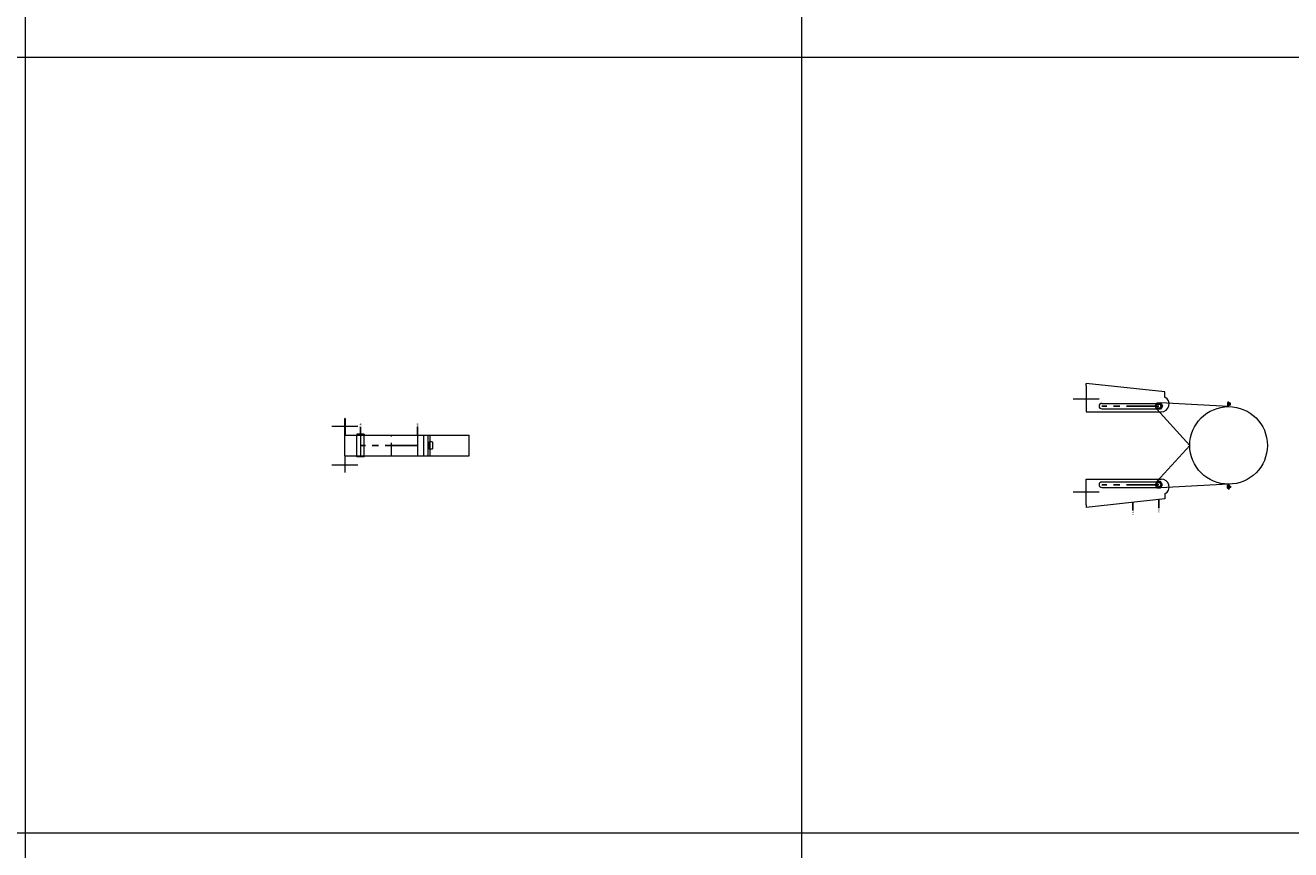
# Model space of a CAD drawing. Units: inches. Extents: x 329 to 145252, y 4 to 168462.
# Drawn here: x 9774 to 12219, y 99907 to 101501 of the extents above; entities that cross this region are included whole.
import ezdxf

# ---------------------------------------------------------------- set-up
doc = ezdxf.new("R2010")
doc.units = ezdxf.units.IN
doc.header["$MEASUREMENT"] = 0
doc.linetypes.add('CENTER', pattern=[2, 1.25, -0.25, 0.25, -0.25])
doc.linetypes.add('HIDDEN', pattern=[0.375, 0.25, -0.125])
doc.layers.add('Z-BORDER ONTOP', color=7, linetype='Continuous', lineweight=25)
doc.layers.add('Z-PART ONTOP', color=3, linetype='Continuous', lineweight=25)
doc.styles.get("Standard").update_dxf_attribs({"font": 'arial.ttf'})

# ---------------------------------------------------------------- blocks, each defined once
blk = doc.blocks.new('*U1491')
at = {"color": 0, "lineweight": 5}
for p, q in [((-75, 0), (-85, 0)), ((-83, 1.5), (-82.5, 2)), ((-83, 0.5), (-83, 1.5)), ((-83, 1.5), (-77, 1.5)), ((-83, 0.5), (-82.5, 0)), ((-77, 0.5), (-83, 0.5)), ((-83, -0.5), (-82.5, 0)), ((-82.5, 2), (-77.5, 2)), ((-77.5, 0), (-82.5, 0)), ((-75, 0), (-82.1, -131.5)), ((-81.4, 4), (-81.5, 3.9)), ((-81.5, 3.9), (-81.5, 2)), ((-78.5, 3.9), (-81.5, 3.9)), ((-78.6, 4), (-81.4, 4)), ((-80, 0), (-80, 4)), ((-80, 2), (-78.5, 2)), ((-80, 0), (-80, -2)), ((-78.5, 3.9), (-78.6, 4)), ((-78.5, 2), (-78.5, 3.9)), ((-77.5, 2), (-77, 1.5)), ((-77, 0.5), (-77.5, 0)), ((-77, -0.5), (-77.5, 0)), ((-77, 1.5), (-77, 0.5)), ((75, 0), (85, 0)), ((75, 0), (82.1, -131.5)), ((77.5, 2), (77, 1.5)), ((77, 1.5), (77, 0.5)), ((83, 1.5), (77, 1.5)), ((77, 0.5), (77.5, 0)), ((77, 0.5), (83, 0.5)), ((77, -0.5), (77.5, 0)), ((82.5, 2), (77.5, 2)), ((77.5, 0), (82.5, 0)), ((78.5, 3.9), (78.6, 4)), ((78.5, 2), (78.5, 3.9)), ((78.5, 3.9), (81.5, 3.9)), ((80, 2), (78.5, 2)), ((78.6, 4), (81.4, 4)), ((80, 0), (80, 4)), ((80, 0), (80, -2)), ((81.4, 4), (81.5, 3.9)), ((81.5, 3.9), (81.5, 2)), ((83, 1.5), (82.5, 2)), ((83, 0.5), (82.5, 0)), ((83, -0.5), (82.5, 0)), ((83, 0.5), (83, 1.5)), ((-83, -0.5), (-83, -1.5)), ((-77, -0.5), (-83, -0.5)), ((-83, -1.5), (-82.5, -2)), ((-83, -1.5), (-77, -1.5)), ((-82.5, -2), (-77.5, -2)), ((-77.5, -2), (-77, -1.5)), ((-77, -1.5), (-77, -0.5)), ((77, -1.5), (77, -0.5)), ((77, -0.5), (83, -0.5)), ((77.5, -2), (77, -1.5)), ((83, -1.5), (77, -1.5)), ((82.5, -2), (77.5, -2)), ((83, -1.5), (82.5, -2)), ((83, -0.5), (83, -1.5)), ((0, -75), (-69.9, -138.5)), ((0, -75), (69.9, -138.5)), ((-103.3, -122.9), (-120, -275)), ((-93.3, -122.9), (-103.3, -122.9)), ((-81.3, -245), (-81.3, -135)), ((-70.8, -245), (-70.8, -135)), ((-65, -275), (-65, -129.8)), ((65, -275), (65, -129.8)), ((70.7, -245), (70.7, -135)), ((81.2, -245), (81.2, -135)), ((93.3, -122.9), (103.3, -122.9)), ((103.3, -122.9), (120, -275)), ((-90, -300), (-90, -250)), ((90, -300), (90, -250)), ((-115, -275), (-120, -275)), ((-115, -275), (-65, -275)), ((115, -275), (65, -275)), ((115, -275), (120, -275))]:
    blk.add_line(p, q, dxfattribs=at)
at = {"color": 0, "linetype": 'CENTER', "ltscale": 50}
for p, q in [((-76, -135), (-76, -245)), ((76, -135), (76, -245))]:
    blk.add_line(p, q, dxfattribs=at)
at = {"color": 0}
for p, q in [((120.5, -135), (104.7, -135)), ((126, -185), (110.1, -185))]:
    blk.add_line(p, q, dxfattribs=at)
at = {"color": 0, "lineweight": 5}
for points in [[(-76, -142), (-82.1, -138.5), (-82.1, -131.5), (-76, -128), (-69.9, -131.5), (-69.9, -138.5)], [(76, -142), (82.1, -138.5), (82.1, -131.5), (76, -128), (69.9, -131.5), (69.9, -138.5)]]:
    blk.add_lwpolyline(points, close=True, dxfattribs=at)
for centre, radius in [((0, 0), 75), ((-76, -135), 4), ((76, -135), 4)]:
    blk.add_circle(centre, radius, dxfattribs=at)
for centre, radius, start, end in [((-80, -129.8), 15, 0, 152.8098), ((80, -129.8), 15, 27.1902, 180), ((-76, -135), 5.25, 0, 180), ((76, -135), 5.25, 0, 180), ((-76, -245), 5.25, 180, 0), ((76, -245), 5.25, 180, 0)]:
    blk.add_arc(centre, radius, start, end, dxfattribs=at)
at = {"color": 0, "char_height": 3, "width": 64.599, "attachment_point": 1}
for s, insert in [('MAX', (122.1, -133.4)), ('MIN', (127.5, -183.4))]:
    blk.add_mtext(s, dxfattribs=dict(at, insert=insert))
blk = doc.blocks.new('*U1494')
at = {"color": 0, "lineweight": 5}
for p, q in [((-20, -210.3), (-20, -0.3)), ((20, -0.3), (-20, -0.3)), ((20, -210.3), (20, -0.3)), ((-7, -71.8), (-6.5, -71.3)), ((-7, -71.8), (-7, -76.8)), ((-6.5, -71.3), (6.5, -71.3)), ((7, -71.8), (6.5, -71.3)), ((7, -71.8), (7, -76.8)), ((20, -68.8), (20, -68.8)), ((20, -75.3), (-20, -75.3)), ((20, -75.3), (-20, -75.3)), ((-20, -239.8), (-20, -80.1)), ((-20, -80.1), (20, -80.1)), ((-20, -88.2), (20, -88.2)), ((-6.5, -77.3), (-7, -76.8)), ((6.5, -77.3), (-6.5, -77.3)), ((7, -76.8), (6.5, -77.3)), ((20, -239.8), (20, -80.1)), ((-20, -100.3), (20, -100.3)), ((-37.5, -265.3), (-37.5, -215.3)), ((-22, -203.3), (-22, -217.3)), ((-22, -203.3), (-20, -203.3)), ((-22, -217.3), (-20, -217.3)), ((20, -203.3), (-20, -203.3)), ((-20, -210.3), (20, -210.3)), ((-20, -210.3), (20, -210.3)), ((20, -217.3), (-20, -217.3)), ((22, -203.3), (20, -203.3)), ((22, -217.3), (20, -217.3)), ((22, -203.3), (22, -217.3)), ((37.5, -265.3), (37.5, -215.3)), ((-52, -239.8), (-20, -239.8)), ((-52, -239.8), (-52, -240.3)), ((-20, -240.3), (-52, -240.3)), ((20, -240.3), (-20, -240.3)), ((52, -239.8), (20, -239.8)), ((20, -240.3), (52, -240.3)), ((52, -240.3), (52, -239.8))]:
    blk.add_line(p, q, dxfattribs=at)
at = {"color": 0}
for p, q in [((-35.9, -100.3), (-20, -100.3)), ((-35.9, -210.3), (-20, -210.3))]:
    blk.add_line(p, q, dxfattribs=at)
at = {"color": 0, "linetype": 'CENTER', "ltscale": 50}
blk.add_line((0, -100.3), (0, -210.3), dxfattribs=at)
at = {"color": 0, "linetype": 'HIDDEN', "lineweight": 5, "ltscale": 100}
blk.add_line((20, -150.3), (-20, -150.3), dxfattribs=at)
at = {"color": 0, "char_height": 3, "width": 64.599, "attachment_point": 1}
for s, insert in [('MAX', (-43.9, -98.7)), ('MIN', (-43.9, -208.7))]:
    blk.add_mtext(s, dxfattribs=dict(at, insert=insert))

msp = doc.modelspace()

# ---------------------------------------------------------------- linework, layer by layer
at = {"layer": 'Z-BORDER ONTOP', "lineweight": 5}
for p, q in [((9774, 159938.8), (9774, 66938.8)), ((11274, 159938.8), (11274, 66938.8)), ((11274, 158438.8), (11274, 66938.8)), ((14274, 101438.8), (5326.8, 101438.8)), ((14274, 99938.8), (5326.8, 99938.8))]:
    msp.add_line(p, q, dxfattribs=at)

# ---------------------------------------------------------------- block references
at = {"layer": 'Z-PART ONTOP', "lineweight": 5, "rotation": 270}
for name, p in [('*U1491', (12099, 100688.8)), ('*U1494', (10631.8, 100688.8))]:
    msp.add_blockref(name, p, dxfattribs=at)

doc.saveas('drawing.dxf')
